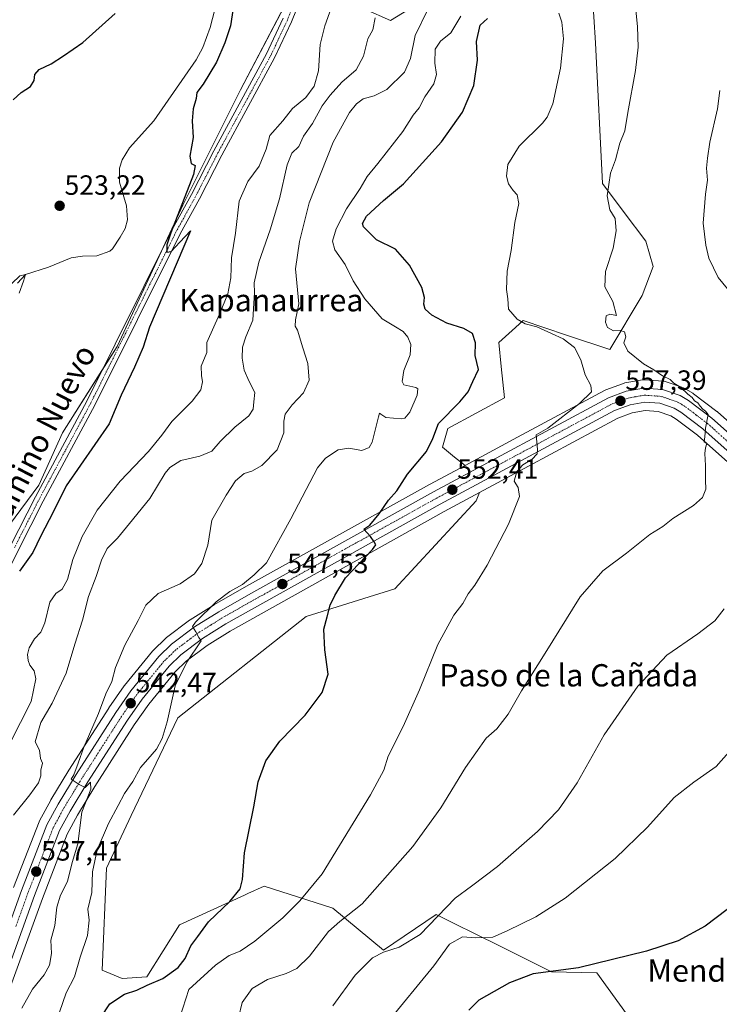
# Model space of a CAD drawing. Units: metres. Extents: x 586922 to 590363, y 4733606 to 4735963.
# Drawn here: x 588644 to 588895, y 4735055 to 4735409 of the extents above; entities that cross this region are included whole.
import ezdxf
from ezdxf.enums import TextEntityAlignment as Align

# ---------------------------------------------------------------- set-up
doc = ezdxf.new("R2010")
doc.units = ezdxf.units.M
doc.header["$MEASUREMENT"] = 0
doc.linetypes.add('TRAZO_Y_PUNTO', pattern=[1, 0.5, -0.25, 0, -0.25])
for name, color, linetype, lineweight in [('Carretera de calzada única', 19, 'Continuous', 13), ('Carretera de calzada única Cxs', 19, 'Continuous', 13), ('Carretera de calzada única eje', 19, 'TRAZO_Y_PUNTO', 0), ('Carátula', 7, 'Continuous', 5), ('Corriente natural lineal', 142, 'Continuous', 13), ('Cultivos herbáceos CxS', 92, 'Continuous', 0), ('Curva de nivel maestra', 36, 'Continuous', 30), ('Curva de nivel normal', 36, 'Continuous', 0), ('Núcleo urbano', 19, 'Continuous', 0), ('Núcleo urbano CxS', 19, 'Continuous', 0), ('Pastizal CxS', 92, 'Continuous', 0), ('Pista no pavimentada', 254, 'Continuous', 13), ('Pista no pavimentada Cxs', 254, 'Continuous', 0), ('Pista pavimentada eje', 135, 'TRAZO_Y_PUNTO', 0), ('Punto de cota en terreno', 7, 'Continuous', 0), ('Rótulo de punto de cota en terreno', 19, 'Continuous', 0), ('Texto cartográfico', 19, 'Continuous', 0)]:
    doc.layers.add(name, color=color, linetype=linetype, lineweight=lineweight)
doc.styles.add('Arial', font='txt', dxfattribs={"height": 0.2})

# ---------------------------------------------------------------- blocks, each defined once
blk = doc.blocks.new('*U151')
at = {"layer": 'Cultivos herbáceos CxS', "color": 92, "linetype": 'Continuous', "lineweight": 0}
for points in [[(588919.67, 4735245.37, 563.31), (588894.51, 4735267.8, 560.75), (588894.44, 4735267.86, 560.74), (588894.32, 4735267.95, 560.73), (588885.95, 4735274.28, 559.9), (588885.66, 4735274.48, 559.9), (588882.61, 4735276.26, 560.01), (588882.1, 4735276.5, 560.03), (588875.8, 4735278.66, 559.26), (588875.35, 4735278.77, 559.22), (588875.03, 4735278.81, 559.18), (588868.32, 4735279.25, 557.96), (588868.12, 4735279.26, 557.9), (588867.61, 4735279.22, 557.76), (588861.29, 4735278.14, 556.74), (588860.76, 4735278, 556.67), (588854.39, 4735275.62, 556), (588854.02, 4735275.45, 555.94), (588822.75, 4735258.65, 553.3), (588803.91, 4735248.52, 552.07), (588800.11, 4735251.51, 551), (588795.73, 4735255.08, 550.48), (588797.72, 4735261.84, 550.96), (588817.99, 4735272.8, 552.33), (588816.8, 4735284.08, 551.83), (588816, 4735292.66, 551.69), (588822.03, 4735298.1, 553.72), (588824.75, 4735300.55, 554.77), (588840.3, 4735295.37, 555.7), (588855.85, 4735290.19, 557.45), (588867.51, 4735309.62, 561.77), (588871.39, 4735319.98, 563.01), (588868.8, 4735329.05, 562.53), (588861.03, 4735339.42, 560.7), (588853.26, 4735349.78, 559.68), (588850.67, 4735400.31, 557.35), (588849.53, 4735419.09, 557.89)], [(588788.5, 4735415.28, 538.46), (588777.11, 4735408.32, 536.37), (588767.92, 4735412.46, 533.95)], [(588744.87, 4735424.78, 527.52), (588723.21, 4735383.43, 526.2), (588702.51, 4735342.04, 524.82), (588679, 4735291.26, 524.03), (588659.25, 4735260.22, 523.18), (588650.79, 4735241.42, 523.99), (588627.59, 4735210.2, 521.87)], [(588882.17, 4735023.34, 582.02), (588851.17, 4735066.25, 575.59), (588834.87, 4735066.56, 574.79), (588814.29, 4735076.85, 570.45), (588809.69, 4735079.14, 569.55), (588798.04, 4735084.97, 566.65), (588793.55, 4735087.21, 564.84), (588774.63, 4735074.35, 564.66), (588756.35, 4735089.44, 557.5), (588731.71, 4735097.39, 552.24), (588725.83, 4735094.69, 551.98), (588724.72, 4735094.19, 551.53), (588701.35, 4735083.48, 546.96), (588689.58, 4735064.82, 548.01), (588680.69, 4735064.18, 547.1), (588673.53, 4735067.2, 546.9), (588675.12, 4735103.9, 545.55), (588684.02, 4735122.81, 545.85), (588700.67, 4735157.89, 545.83), (588746.85, 4735194.31, 549.22), (588778.65, 4735204.24, 553.09), (588807.93, 4735235.82, 553.74), (588809.09, 4735238.79, 553.42), (588818.67, 4735243.94, 554.46), (588858.75, 4735265.48, 557.31), (588863.91, 4735267.4, 557.55), (588868.54, 4735268.2, 557.83), (588873.22, 4735267.88, 558.15), (588877.73, 4735266.33, 558.65), (588879.69, 4735265.19, 558.91), (588887.42, 4735259.36, 559.65), (588912.42, 4735237.07, 562.15)]]:
    blk.add_polyline3d(points, dxfattribs=at)
blk = doc.blocks.new('*U152')
at = {"layer": 'Pastizal CxS', "color": 92, "linetype": 'Continuous', "lineweight": 0}
for points in [[(588767.92, 4735412.46, 533.95), (588777.11, 4735408.32, 536.37), (588788.5, 4735415.28, 538.46)], [(588849.53, 4735419.09, 557.89), (588850.67, 4735400.31, 557.35), (588853.26, 4735349.78, 559.68), (588861.03, 4735339.42, 560.7), (588868.8, 4735329.05, 562.53), (588871.39, 4735319.98, 563.01), (588867.51, 4735309.62, 561.77), (588855.85, 4735290.19, 557.45), (588840.3, 4735295.37, 555.7), (588824.75, 4735300.55, 554.77), (588822.03, 4735298.1, 553.72), (588816, 4735292.66, 551.69), (588816.8, 4735284.08, 551.83), (588817.99, 4735272.8, 552.33), (588797.72, 4735261.84, 550.96), (588795.73, 4735255.08, 550.48), (588800.11, 4735251.51, 551), (588803.91, 4735248.52, 552.07), (588791.11, 4735241.64, 551.61), (588725.44, 4735205.12, 545.58), (588713.92, 4735198.53, 544.9), (588713.83, 4735198.48, 544.9), (588705.1, 4735193.04, 544.35), (588704.89, 4735192.89, 544.31), (588696.71, 4735186.73, 543.91), (588696.58, 4735186.63, 543.9), (588696.43, 4735186.49, 543.87), (588691.86, 4735182.08, 543), (588691.63, 4735181.83, 542.99), (588681.55, 4735169.49, 541.86), (588681.41, 4735169.3, 541.86), (588675.96, 4735161.45, 540.99), (588675.89, 4735161.36, 540.98), (588661.64, 4735139.1, 539.22), (588661.61, 4735139.04, 539.22), (588655.15, 4735128.41, 538.32), (588655.11, 4735128.35, 538.32), (588655.07, 4735128.28, 538.31), (588651.05, 4735120.87, 537.63), (588650.89, 4735120.52, 537.63), (588641.75, 4735096.89, 535.88)], [(588627.59, 4735210.2, 521.87), (588650.79, 4735241.42, 523.99), (588659.25, 4735260.22, 523.18), (588679, 4735291.26, 524.03), (588702.51, 4735342.04, 524.82), (588723.21, 4735383.43, 526.2), (588744.87, 4735424.78, 527.52)], [(588638.72, 4735056.06, 535.8), (588652.07, 4735093, 536.66), (588660.99, 4735116.08, 538.78), (588664.67, 4735122.85, 539.67), (588670.97, 4735133.23, 540.03), (588685.1, 4735155.29, 542.6), (588690.31, 4735162.79, 543.45), (588699.81, 4735174.43, 544.47), (588703.73, 4735178.22, 544.84), (588711.23, 4735183.86, 545.8), (588719.52, 4735189.02, 545.73), (588796.4, 4735231.97, 552.27), (588809.09, 4735238.79, 553.42), (588807.93, 4735235.82, 553.74), (588778.65, 4735204.24, 553.09), (588746.85, 4735194.31, 549.22), (588700.67, 4735157.89, 545.83), (588684.02, 4735122.81, 545.85), (588675.12, 4735103.9, 545.55), (588673.53, 4735067.2, 546.9), (588680.69, 4735064.18, 547.1), (588689.58, 4735064.82, 548.01), (588701.35, 4735083.48, 546.96), (588724.72, 4735094.19, 551.53), (588725.83, 4735094.69, 551.98), (588731.71, 4735097.39, 552.24), (588756.35, 4735089.44, 557.5), (588774.63, 4735074.35, 564.66), (588793.55, 4735087.21, 564.84), (588798.04, 4735084.97, 566.65), (588809.69, 4735079.14, 569.55), (588814.29, 4735076.85, 570.45), (588834.87, 4735066.56, 574.79), (588851.17, 4735066.25, 575.59), (588882.17, 4735023.34, 582.02)]]:
    blk.add_polyline3d(points, dxfattribs=at)
blk = doc.blocks.new('*U168')
at = {"layer": 'Curva de nivel normal', "color": 36, "linetype": 'Continuous', "lineweight": 0}
blk.add_polyline3d([(588658.24, 4735052.05, 545), (588660.58, 4735059.05, 545), (588663.64, 4735064.85, 545), (588665.64, 4735071.82, 545), (588668.27, 4735079.67, 545), (588668.89, 4735085.12, 545), (588668.36, 4735089.16, 545), (588669.86, 4735095.04, 545), (588670.05, 4735102.55, 545), (588671.76, 4735110.4, 545), (588675.78, 4735119.88, 545), (588679.28, 4735126.35, 545), (588681.56, 4735130.62, 545), (588684.61, 4735135.02, 545), (588687.27, 4735140.04, 545), (588689.99, 4735143.04, 545), (588693.01, 4735146.65, 545), (588695.14, 4735150.48, 545), (588696.92, 4735156.36, 545), (588699.78, 4735169.34, 545), (588704, 4735177.84, 545), (588709.08, 4735185.46, 545), (588708.26, 4735186.7, 545), (588707.22, 4735188.69, 545), (588706.04, 4735190.6, 545), (588707.08, 4735192.23, 545), (588714.46, 4735199.51, 545), (588719.42, 4735203.21, 545), (588723.91, 4735205.8, 545), (588728.16, 4735209.25, 545), (588732.55, 4735213.56, 545), (588741.29, 4735229.37, 545), (588750.92, 4735247.71, 545), (588753.8, 4735251.15, 545), (588758.35, 4735254.16, 545), (588762.19, 4735254.78, 545), (588766.87, 4735253.92, 545), (588769.46, 4735254.92, 545), (588770.51, 4735256.82, 545), (588772.85, 4735266.03, 545), (588773.21, 4735267.25, 545), (588773.6, 4735266.89, 545), (588775.47, 4735265.78, 545), (588780.96, 4735265.22, 545), (588782.25, 4735265.56, 545), (588784, 4735267.7, 545), (588786.64, 4735273.76, 545), (588786.89, 4735276.09, 545), (588786.15, 4735276.54, 545), (588781.93, 4735277.44, 545), (588781.32, 4735278.73, 545), (588781.84, 4735282.61, 545), (588784.19, 4735288.26, 545), (588784.44, 4735291.96, 545), (588783.3, 4735294.59, 545), (588781.61, 4735296.64, 545), (588778.87, 4735298.36, 545), (588774.13, 4735301.2, 545), (588767.89, 4735308.35, 545), (588763.75, 4735314.88, 545), (588760.8, 4735320.73, 545), (588757.13, 4735326.02, 545), (588756.28, 4735329.08, 545), (588757.64, 4735333.56, 545), (588761.27, 4735340.74, 545), (588766.17, 4735348.02, 545), (588768.7, 4735352.36, 545), (588772.6, 4735356.98, 545), (588781.52, 4735368.52, 545), (588785.28, 4735374.3, 545), (588787.37, 4735377.01, 545), (588789.44, 4735380.92, 545), (588792.62, 4735385.63, 545), (588793.57, 4735388.92, 545), (588793.02, 4735393.01, 545), (588793.15, 4735398.01, 545), (588795.1, 4735400.9, 545), (588798.8, 4735403.89, 545), (588802.32, 4735409.88, 545)], dxfattribs=at)
blk = doc.blocks.new('*U172')
at = {"layer": 'Curva de nivel normal', "color": 36, "linetype": 'Continuous', "lineweight": 0}
for points in [[(588895.33, 4735383.25, 565), (588894.54, 4735376.68, 565), (588891.8, 4735364.69, 565), (588890.92, 4735358.86, 565), (588890.56, 4735355.36, 565), (588891.01, 4735351.02, 565), (588890.2, 4735346.02, 565), (588889.42, 4735335.52, 565), (588890.33, 4735327.59, 565), (588891.39, 4735322.96, 565), (588894.84, 4735315.98, 565), (588898.11, 4735311.91, 565)], [(588896.91, 4735197.01, 565), (588893.64, 4735192.7, 565), (588887.43, 4735188.03, 565), (588876.38, 4735180.37, 565), (588865.91, 4735169.21, 565), (588853.85, 4735151.71, 565), (588844.12, 4735134.48, 565), (588837.41, 4735124.8, 565), (588829.86, 4735116.98, 565), (588815.58, 4735104.38, 565), (588806.21, 4735097.34, 565), (588800.28, 4735093.06, 565), (588787.73, 4735079.99, 565), (588780.27, 4735075.48, 565), (588774.58, 4735073.62, 565), (588770.69, 4735071.68, 565), (588764.46, 4735065.46, 565), (588756.36, 4735054.36, 565)]]:
    blk.add_polyline3d(points, dxfattribs=at)
blk = doc.blocks.new('*U176')
at = {"layer": 'Curva de nivel normal', "color": 36, "linetype": 'Continuous', "lineweight": 0}
blk.add_polyline3d([(588790.63, 4735412.56, 540), (588785.96, 4735402.93, 540), (588784.31, 4735394.76, 540), (588782.1, 4735389.82, 540), (588775.81, 4735383.58, 540), (588771.2, 4735381.31, 540), (588767.29, 4735380.19, 540), (588764.93, 4735378.43, 540), (588762.35, 4735375.27, 540), (588756.54, 4735364.68, 540), (588747.86, 4735342.91, 540), (588744.48, 4735328.91, 540), (588743.03, 4735319.2, 540), (588744.14, 4735306.52, 540), (588743.02, 4735300.82, 540), (588742.83, 4735298.53, 540), (588743.69, 4735297.14, 540), (588745.64, 4735290.76, 540), (588747.47, 4735285.1, 540), (588747.84, 4735279.1, 540), (588745.9, 4735274.59, 540), (588741.74, 4735270.29, 540), (588739.3, 4735266.93, 540), (588738.79, 4735264.37, 540), (588738.83, 4735260.26, 540), (588736.42, 4735254.09, 540), (588730.91, 4735248.52, 540), (588727.31, 4735246.49, 540), (588724.53, 4735245.68, 540), (588721.41, 4735243, 540), (588718.06, 4735237.8, 540), (588712.96, 4735228.82, 540), (588711.47, 4735219.83, 540), (588709.4, 4735213.33, 540), (588706.77, 4735209.62, 540), (588701.56, 4735205.98, 540), (588693.61, 4735202.5, 540), (588689.23, 4735198.31, 540), (588686.51, 4735192.85, 540), (588681.67, 4735183.93, 540), (588678.33, 4735175.95, 540), (588676.99, 4735170.9, 540), (588674.82, 4735166.46, 540), (588672.22, 4735159.37, 540), (588666.95, 4735147.33, 540), (588664.96, 4735141.56, 540), (588663.39, 4735137.37, 540), (588662.4, 4735135.85, 540), (588665.24, 4735133.95, 540), (588667.41, 4735132.77, 540), (588669.4, 4735134.72, 540), (588669.43, 4735132.21, 540), (588666.28, 4735123.9, 540), (588664.87, 4735112.58, 540), (588662.76, 4735105.86, 540), (588661.08, 4735099.09, 540), (588658.63, 4735094.09, 540), (588657.29, 4735089.89, 540), (588656.53, 4735083.28, 540), (588655.15, 4735078.02, 540), (588655.32, 4735073.21, 540), (588654.62, 4735068.99, 540), (588652.7, 4735065.53, 540), (588648.57, 4735060.39, 540), (588644.73, 4735053.58, 540)], dxfattribs=at)
blk = doc.blocks.new('*U177')
at = {"layer": 'Curva de nivel normal', "color": 36, "linetype": 'Continuous', "lineweight": 0}
blk.add_polyline3d([(588904.07, 4735151.71, 570), (588894.05, 4735140.38, 570), (588886.02, 4735134.71, 570), (588878.93, 4735129.26, 570), (588869.45, 4735118.58, 570), (588857.83, 4735107.26, 570), (588839.86, 4735093.04, 570), (588829.31, 4735086.38, 570), (588819.04, 4735081.38, 570), (588813.83, 4735079.04, 570), (588807.79, 4735078.85, 570), (588802.96, 4735079.14, 570), (588798.34, 4735076.58, 570), (588792.65, 4735068.72, 570), (588775.8, 4735048.13, 570)], dxfattribs=at)
blk = doc.blocks.new('*U179')
at = {"layer": 'Curva de nivel normal', "color": 36, "linetype": 'Continuous', "lineweight": 0}
blk.add_polyline3d([(588864.81, 4735415.53, 560), (588865.85, 4735406.23, 560), (588866.01, 4735398.82, 560), (588865.08, 4735390.35, 560), (588862.39, 4735375.35, 560), (588861.3, 4735368.7, 560), (588859.52, 4735364.24, 560), (588857.97, 4735358.3, 560), (588856.15, 4735353.5, 560), (588854.97, 4735345.36, 560), (588855.89, 4735340.29, 560), (588857.77, 4735337.24, 560), (588858.12, 4735332.77, 560), (588857.12, 4735326.58, 560), (588854.35, 4735318.16, 560), (588854.06, 4735312.63, 560), (588856.94, 4735307.43, 560), (588858.26, 4735302.35, 560), (588855.93, 4735302.87, 560), (588854.57, 4735302.26, 560), (588854.33, 4735299.94, 560), (588855.02, 4735298.11, 560), (588857.21, 4735296.82, 560), (588859.55, 4735296.98, 560), (588861.13, 4735296.46, 560), (588861.65, 4735294.7, 560), (588860.87, 4735292.59, 560), (588862.36, 4735289.55, 560), (588868.01, 4735285.04, 560), (588871.72, 4735282.85, 560), (588874.85, 4735280.66, 560), (588877.54, 4735279.35, 560), (588878.85, 4735278.04, 560), (588881.25, 4735276.61, 560), (588883.91, 4735274.1, 560), (588885.48, 4735272.95, 560), (588886.3, 4735271.77, 560), (588887.48, 4735270.95, 560), (588888.28, 4735269.76, 560), (588889.32, 4735268.79, 560), (588890.26, 4735268.01, 560), (588891.14, 4735266.81, 560), (588890.24, 4735261.86, 560), (588890.01, 4735258.82, 560), (588889.74, 4735257.05, 560), (588890.75, 4735256.43, 560), (588890.2, 4735254.83, 560), (588889.99, 4735252.81, 560), (588890.27, 4735248.48, 560), (588890.21, 4735243.28, 560), (588890.35, 4735240.03, 560), (588889.14, 4735236.97, 560), (588885.89, 4735234.14, 560), (588878.55, 4735229.43, 560), (588874.86, 4735226.59, 560), (588870.23, 4735223.67, 560), (588861.9, 4735217.03, 560), (588853.4, 4735210.7, 560), (588845.17, 4735201.37, 560), (588832.64, 4735181.08, 560), (588824.14, 4735167.55, 560), (588819.42, 4735159.22, 560), (588815.26, 4735153.91, 560), (588811.52, 4735150.54, 560), (588804.1, 4735139.99, 560), (588795.2, 4735125.47, 560), (588785.1, 4735111.58, 560), (588766.98, 4735091.04, 560), (588758.86, 4735084.71, 560), (588754.78, 4735081.05, 560), (588748.06, 4735072.18, 560), (588743.49, 4735067.77, 560), (588739.68, 4735065.95, 560), (588732.93, 4735063.79, 560), (588727.44, 4735060.6, 560), (588723.82, 4735055.58, 560), (588722.55, 4735050.09, 560)], dxfattribs=at)
blk = doc.blocks.new('*U201')
at = {"layer": 'Curva de nivel normal', "color": 36, "linetype": 'Continuous', "lineweight": 0}
blk.add_polyline3d([(588697.14, 4735036.8, 555), (588704.72, 4735060.2, 555), (588714.24, 4735069.01, 555), (588719.22, 4735072.43, 555), (588723.12, 4735074.08, 555), (588728.33, 4735077.59, 555), (588738.39, 4735085.96, 555), (588744.53, 4735092.14, 555), (588752.58, 4735101.76, 555), (588769.96, 4735130.14, 555), (588774.72, 4735139.06, 555), (588776.25, 4735144.12, 555), (588781.63, 4735154.73, 555), (588787.55, 4735167.86, 555), (588794.09, 4735184.21, 555), (588799.91, 4735194.71, 555), (588803.05, 4735198.91, 555), (588804.98, 4735202.4, 555), (588807.43, 4735205.52, 555), (588811.82, 4735212.74, 555), (588819.52, 4735227.37, 555), (588823.44, 4735237.37, 555), (588823.01, 4735240.65, 555), (588821.57, 4735242.83, 555), (588822.53, 4735246.32, 555), (588824.64, 4735248.7, 555), (588827.84, 4735250.7, 555), (588829.78, 4735252.7, 555), (588829.94, 4735254.3, 555), (588829.47, 4735259.57, 555), (588833.56, 4735261.9, 555), (588844.97, 4735270.82, 555), (588849.25, 4735274.99, 555), (588849.05, 4735277.26, 555), (588847.01, 4735281.06, 555), (588845.45, 4735286.42, 555), (588843.16, 4735290.89, 555), (588839.12, 4735294.05, 555), (588834.87, 4735295.88, 555), (588829.64, 4735298.32, 555), (588825.52, 4735299.4, 555), (588822.54, 4735301.11, 555), (588819.5, 4735304.69, 555), (588819.19, 4735308.36, 555), (588818.8, 4735311.69, 555), (588818.97, 4735318.36, 555), (588820.46, 4735325.69, 555), (588821.81, 4735335.78, 555), (588823.23, 4735342.63, 555), (588822.61, 4735345.79, 555), (588821.14, 4735347.32, 555), (588819.47, 4735349.68, 555), (588818.76, 4735352.4, 555), (588819.26, 4735356.6, 555), (588823.29, 4735363.24, 555), (588831.67, 4735371.52, 555), (588833.42, 4735373.64, 555), (588835.4, 4735378.48, 555), (588838.1, 4735391.18, 555), (588839.18, 4735401.8, 555), (588838.65, 4735407.73, 555), (588837.56, 4735411.02, 555)], dxfattribs=at)
blk = doc.blocks.new('*U206')
at = {"layer": 'Curva de nivel maestra', "color": 36, "linetype": 'Continuous', "lineweight": 30}
blk.add_polyline3d([(588673.08, 4735050.25, 550), (588676.32, 4735055.05, 550), (588681.6, 4735058.57, 550), (588686.03, 4735059.98, 550), (588689.76, 4735061.79, 550), (588695.32, 4735064.16, 550), (588700.9, 4735068.2, 550), (588703.32, 4735071.36, 550), (588705.35, 4735075.96, 550), (588707.9, 4735079.24, 550), (588711.74, 4735084.55, 550), (588719.39, 4735091.92, 550), (588723.1, 4735096.38, 550), (588723.9, 4735099.81, 550), (588724.71, 4735109.39, 550), (588728.06, 4735125.86, 550), (588729.6, 4735134.91, 550), (588732.34, 4735142.36, 550), (588737.39, 4735149.44, 550), (588746.4, 4735158.76, 550), (588752.6, 4735166.92, 550), (588754.67, 4735173.49, 550), (588753.48, 4735182.32, 550), (588753.22, 4735189.71, 550), (588754.31, 4735194.11, 550), (588755.43, 4735198.34, 550), (588757.16, 4735201.81, 550), (588760.98, 4735208.14, 550), (588770.63, 4735218.37, 550), (588771.87, 4735220.02, 550), (588771.29, 4735221.03, 550), (588769.94, 4735222.98, 550), (588767.48, 4735225.59, 550), (588769.65, 4735227.05, 550), (588773.06, 4735231.11, 550), (588776.43, 4735236.05, 550), (588779.41, 4735239.37, 550), (588783.25, 4735245.37, 550), (588790, 4735253.57, 550), (588792.28, 4735258.17, 550), (588794.4, 4735263.57, 550), (588802.04, 4735271.36, 550), (588805.02, 4735275.02, 550), (588806.69, 4735278.69, 550), (588808.7, 4735282.95, 550), (588807.48, 4735288.06, 550), (588807.6, 4735292.55, 550), (588806.6, 4735295.93, 550), (588803.46, 4735297.71, 550), (588797.39, 4735299.66, 550), (588791.92, 4735302.46, 550), (588789.58, 4735304.62, 550), (588789.04, 4735306.48, 550), (588789.34, 4735308.88, 550), (588788.35, 4735312.47, 550), (588783.92, 4735320.42, 550), (588778.88, 4735326.16, 550), (588772.06, 4735329.6, 550), (588767.46, 4735334.19, 550), (588767.07, 4735335.45, 550), (588768.44, 4735338.09, 550), (588774.6, 4735343.68, 550), (588781.74, 4735349.66, 550), (588795.45, 4735364.77, 550), (588803, 4735375.42, 550), (588807.06, 4735385.01, 550), (588808.37, 4735394.07, 550), (588807.97, 4735400.82, 550), (588809.27, 4735406.68, 550), (588811.9, 4735409.11, 550)], dxfattribs=at)
blk = doc.blocks.new('*U207')
at = {"layer": 'Curva de nivel maestra', "color": 36, "linetype": 'Continuous', "lineweight": 30}
blk.add_polyline3d([(588898.01, 4735088.96, 575), (588890.14, 4735082.95, 575), (588880.37, 4735077.71, 575), (588869.04, 4735074.03, 575), (588844.57, 4735068.06, 575), (588828.38, 4735065.83, 575), (588819.82, 4735062.66, 575), (588808.8, 4735056.38, 575), (588805.25, 4735052.88, 575)], dxfattribs=at)
blk = doc.blocks.new('5PATER')
at = {"layer": 'Carátula', "linetype": 'Continuous', "lineweight": 5}
h = blk.add_hatch(color=250, dxfattribs=at)
edge = h.paths.add_edge_path()
edge.add_ellipse((0, 0.01), major_axis=(-1.33, -1.34), ratio=0.999422, start_angle=0, end_angle=360)

msp = doc.modelspace()

# ---------------------------------------------------------------- linework, layer by layer
at = {"layer": 'Carretera de calzada única', "color": 19, "linetype": 'Continuous', "lineweight": 13}
for points in [[(588635.73, 4735071.38, 534.62), (588644.55, 4735095.81, 536.42), (588653.69, 4735119.44, 538.31), (588657.71, 4735126.85, 538.89), (588664.17, 4735137.48, 539.82), (588678.42, 4735159.74, 541.72), (588683.87, 4735167.59, 542.46), (588693.94, 4735179.92, 543.62), (588698.51, 4735184.33, 544.24), (588706.69, 4735190.49, 544.86), (588715.42, 4735195.93, 545.47), (588726.91, 4735202.51, 546.33), (588792.55, 4735239.01, 551.86), (588855.44, 4735272.81, 556.7), (588861.8, 4735275.18, 557.34), (588868.12, 4735276.26, 557.93), (588874.83, 4735275.82, 558.88), (588881.1, 4735273.67, 559.24), (588884.14, 4735271.89, 559.51), (588892.51, 4735265.56, 560.27), (588917.71, 4735243.1, 562.5), (588925.83, 4735236.26, 563.24), (588930.77, 4735233.08, 563.53)], [(588914.42, 4735239.31, 562.22), (588889.32, 4735261.68, 559.81), (588881.35, 4735267.69, 559.13), (588878.98, 4735269.07, 558.81), (588873.82, 4735270.84, 558.37), (588868.39, 4735271.22, 557.97), (588863.12, 4735270.31, 557.54), (588857.51, 4735268.22, 557.1), (588794.96, 4735234.6, 551.82), (588718, 4735191.6, 545.67), (588709.53, 4735186.34, 545.18), (588701.78, 4735180.5, 544.26), (588697.6, 4735176.46, 543.92), (588687.91, 4735164.6, 542.88), (588682.6, 4735156.96, 542.08), (588668.42, 4735134.82, 540.02), (588662.07, 4735124.34, 539.21), (588658.26, 4735117.34, 538.64), (588649.26, 4735094.05, 536.55), (588635.89, 4735057.05, 534.31)]]:
    msp.add_polyline3d(points, dxfattribs=at)
at = {"layer": 'Carretera de calzada única Cxs', "color": 19, "linetype": 'Continuous', "lineweight": 13}
for points in [[(588635.73, 4735071.38, 534.62), (588644.55, 4735095.81, 536.42), (588653.69, 4735119.44, 538.31), (588657.71, 4735126.85, 538.89), (588664.17, 4735137.48, 539.82), (588678.42, 4735159.74, 541.72), (588683.87, 4735167.59, 542.46), (588693.94, 4735179.92, 543.62), (588698.51, 4735184.33, 544.24), (588706.69, 4735190.49, 544.86), (588715.42, 4735195.93, 545.47), (588726.91, 4735202.51, 546.33), (588792.55, 4735239.01, 551.86), (588855.44, 4735272.81, 556.7), (588861.8, 4735275.18, 557.34), (588868.12, 4735276.26, 557.93), (588874.83, 4735275.82, 558.88), (588881.1, 4735273.67, 559.24), (588884.14, 4735271.89, 559.51), (588892.51, 4735265.56, 560.27), (588917.71, 4735243.1, 562.5)], [(588914.42, 4735239.31, 562.22), (588889.32, 4735261.68, 559.81), (588881.35, 4735267.69, 559.13), (588878.98, 4735269.07, 558.81), (588873.82, 4735270.84, 558.37), (588868.39, 4735271.22, 557.97), (588863.12, 4735270.31, 557.54), (588857.51, 4735268.22, 557.1), (588794.96, 4735234.6, 551.82), (588718, 4735191.6, 545.67), (588709.53, 4735186.34, 545.18), (588701.78, 4735180.5, 544.26), (588697.6, 4735176.46, 543.92), (588687.91, 4735164.6, 542.88), (588682.6, 4735156.96, 542.08), (588668.42, 4735134.82, 540.02), (588662.07, 4735124.34, 539.21), (588658.26, 4735117.34, 538.64), (588649.26, 4735094.05, 536.55), (588635.89, 4735057.05, 534.31)]]:
    msp.add_polyline3d(points, dxfattribs=at)
at = {"layer": 'Carretera de calzada única eje', "color": 19, "linetype": 'TRAZO_Y_PUNTO', "lineweight": 0}
msp.add_polyline3d([(588903.51, 4735252.39, 561.13), (588890.91, 4735263.61, 559.97), (588886.92, 4735266.63, 559.65), (588882.75, 4735269.79, 559.31), (588881.57, 4735270.48, 559.2), (588880.03, 4735271.36, 559.05), (588877.46, 4735272.26, 558.85), (588874.32, 4735273.33, 558.63), (588870.98, 4735273.56, 558.31), (588868.26, 4735273.74, 558.09), (588865.08, 4735273.19, 557.85), (588862.46, 4735272.74, 557.63), (588859.28, 4735271.56, 557.28), (588856.48, 4735270.51, 557.01), (588825.03, 4735253.61, 554.56), (588793.75, 4735236.81, 551.89), (588760.92, 4735218.56, 549.25), (588722.46, 4735197.06, 546.13), (588716.71, 4735193.76, 545.72), (588712.48, 4735191.13, 545.26), (588708.1, 4735188.41, 544.98), (588704.23, 4735185.49, 544.61), (588700.14, 4735182.41, 544.29), (588697.87, 4735180.21, 544.05), (588695.76, 4735178.18, 543.83), (588685.89, 4735166.09, 542.66), (588683.17, 4735162.17, 542.32), (588680.51, 4735158.34, 541.98), (588666.3, 4735136.15, 540.06), (588659.89, 4735125.59, 539.11), (588657.98, 4735122.09, 538.94), (588655.98, 4735118.39, 538.62), (588646.91, 4735094.93, 536.74), (588642.5, 4735082.71, 535.64)], dxfattribs=at)
at = {"layer": 'Corriente natural lineal', "color": 142, "linetype": 'Continuous', "lineweight": 13}
msp.add_polyline3d([(588714.91, 4735415.52, 523.44), (588712.37, 4735405.86, 522.92), (588709.66, 4735398.71, 522.82), (588707.35, 4735394.27, 522.52), (588692.11, 4735372.34, 523.63), (588683.37, 4735362.59, 522.29), (588680.73, 4735358.28, 521.93), (588679.74, 4735355.36, 522.41), (588679.8, 4735350.34, 521.84), (588682.34, 4735341.82, 520.73), (588682.61, 4735336.77, 521.26), (588681.81, 4735333.59, 521.35), (588679.99, 4735330.49, 521.87), (588677.22, 4735326.37, 521.81), (588676.34, 4735325.52, 521.83), (588671.69, 4735323.78, 521.29), (588666.52, 4735323.74, 521.3), (588662.39, 4735323.12, 520.22), (588654.3, 4735319.71, 521.46), (588645.97, 4735317.09, 519.96), (588643.11, 4735314.02, 520.29)], dxfattribs=at)
at = {"layer": 'Cultivos herbáceos CxS', "color": 92, "linetype": 'Continuous', "lineweight": 0}
for points in [[(588742.91, 4735421.03, 527.2), (588723.21, 4735383.43, 526.2), (588702.51, 4735342.04, 524.82), (588694.87, 4735325.54, 524.72), (588679, 4735291.26, 524.03), (588673.48, 4735282.59, 523.77), (588659.25, 4735260.23, 523.18), (588650.79, 4735241.42, 523.99), (588627.59, 4735210.2, 521.87), (588618.37, 4735174.75, 523.48), (588597.39, 4735150.62, 520.54), (588591.83, 4735122.02, 521.12), (588595.42, 4735122.18, 522.07)], [(588803.91, 4735248.52, 552.07), (588800.1, 4735251.51, 551), (588795.73, 4735255.08, 550.48), (588797.72, 4735261.84, 550.96), (588817.99, 4735272.8, 552.33), (588816.8, 4735284.08, 551.83), (588816, 4735292.66, 551.69), (588822.03, 4735298.1, 553.72), (588824.75, 4735300.55, 554.77), (588840.3, 4735295.37, 555.7), (588855.84, 4735290.19, 557.45), (588867.51, 4735309.62, 561.77), (588871.39, 4735319.98, 563.01), (588868.8, 4735329.05, 562.53), (588861.03, 4735339.42, 560.7), (588853.25, 4735349.78, 559.68), (588850.67, 4735400.31, 557.35), (588849.53, 4735419.09, 557.89)], [(588788.5, 4735415.28, 538.46), (588777.11, 4735408.32, 536.37), (588767.92, 4735412.46, 533.95)], [(588930.92, 4735236.54, 563.95), (588927.62, 4735238.68, 563.65), (588919.67, 4735245.37, 563.31), (588894.51, 4735267.8, 560.75), (588894.44, 4735267.86, 560.74), (588894.32, 4735267.95, 560.73), (588885.95, 4735274.28, 559.9), (588885.66, 4735274.48, 559.9), (588882.61, 4735276.26, 560), (588882.1, 4735276.5, 560.03), (588875.8, 4735278.66, 559.26), (588875.35, 4735278.78, 559.22), (588875.03, 4735278.81, 559.18), (588868.32, 4735279.25, 557.96), (588868.12, 4735279.26, 557.9), (588867.61, 4735279.22, 557.76), (588861.29, 4735278.14, 556.74), (588860.76, 4735278, 556.67), (588854.39, 4735275.62, 556), (588854.02, 4735275.45, 555.94), (588822.75, 4735258.65, 553.3), (588803.91, 4735248.52, 552.07)], [(588809.09, 4735238.79, 553.42), (588818.67, 4735243.94, 554.46), (588858.75, 4735265.48, 557.31), (588863.91, 4735267.4, 557.55), (588868.54, 4735268.2, 557.83), (588873.22, 4735267.88, 558.15), (588877.73, 4735266.33, 558.65), (588879.69, 4735265.19, 558.91), (588887.42, 4735259.36, 559.65), (588912.42, 4735237.07, 562.15)], [(588882.17, 4735023.34, 582.02), (588851.17, 4735066.25, 575.59), (588834.87, 4735066.56, 574.79), (588814.29, 4735076.85, 570.45), (588809.69, 4735079.14, 569.55), (588798.04, 4735084.97, 566.65), (588793.55, 4735087.21, 564.84), (588774.63, 4735074.35, 564.66), (588756.35, 4735089.45, 557.5), (588731.71, 4735097.39, 552.24), (588725.83, 4735094.69, 551.98), (588724.72, 4735094.19, 551.53), (588701.35, 4735083.48, 546.96), (588689.58, 4735064.82, 548.01), (588680.69, 4735064.18, 547.1), (588673.53, 4735067.2, 546.9), (588675.12, 4735103.9, 545.55), (588684.02, 4735122.81, 545.85), (588700.67, 4735157.89, 545.83), (588746.85, 4735194.31, 549.22), (588778.64, 4735204.24, 553.09), (588807.93, 4735235.82, 553.74), (588809.09, 4735238.79, 553.42)]]:
    msp.add_polyline3d(points, dxfattribs=at)
at = {"layer": 'Curva de nivel maestra', "color": 36, "linetype": 'Continuous', "lineweight": 30}
for points in [[(588720.97, 4735415.22, 525), (588719.67, 4735406.39, 525), (588717.56, 4735400.32, 525), (588714.63, 4735393.37, 525), (588709.88, 4735385.48, 525), (588707.52, 4735382.47, 525), (588707.27, 4735380.32, 525), (588706.25, 4735376.68, 525), (588705.91, 4735372.35, 525), (588706.22, 4735366.35, 525), (588705.04, 4735359.6, 525), (588705.47, 4735357.01, 525), (588706.92, 4735356.25, 525), (588706.3, 4735353.09, 525), (588698.18, 4735332.04, 525), (588696.81, 4735327.81, 525), (588696.79, 4735325.11, 525), (588698.35, 4735325.36, 525), (588701.47, 4735328.68, 525), (588705.31, 4735332.76, 525), (588690.52, 4735298.14, 525), (588688.23, 4735291.02, 525), (588685.21, 4735283.78, 525), (588680.43, 4735273.71, 525), (588676.02, 4735263.45, 525), (588660.62, 4735241.15, 525), (588655.93, 4735231.77, 525), (588651.54, 4735223.28, 525), (588648.6, 4735217.3, 525), (588643.84, 4735210.52, 525)], [(588641.55, 4735379.83, 525), (588644.46, 4735382.55, 525), (588647.87, 4735384.68, 525), (588649.11, 4735386.76, 525), (588649.42, 4735388.99, 525), (588650.97, 4735390.76, 525), (588655.27, 4735392.84, 525), (588659.62, 4735395.63, 525), (588666.57, 4735400.43, 525), (588678.24, 4735410.84, 525)]]:
    msp.add_polyline3d(points, dxfattribs=at)
at = {"layer": 'Curva de nivel normal', "color": 36, "linetype": 'Continuous', "lineweight": 0}
for points in [[(588640.43, 4735148.62, 530), (588648, 4735163.7, 530), (588649.79, 4735171.8, 530), (588649.09, 4735174.77, 530), (588647.63, 4735176.75, 530), (588646.94, 4735178.5, 530), (588646.74, 4735180.64, 530), (588647.38, 4735183.01, 530), (588649.31, 4735186.28, 530), (588651.49, 4735188.68, 530), (588652.92, 4735192.03, 530), (588654.81, 4735199.37, 530), (588656.88, 4735202.55, 530), (588659.16, 4735204.09, 530), (588661.13, 4735207.55, 530), (588663.02, 4735214.7, 530), (588666.35, 4735222.99, 530), (588671.71, 4735232.5, 530), (588679.98, 4735242.89, 530), (588690.19, 4735253.48, 530), (588694.98, 4735259.35, 530), (588698.58, 4735264.3, 530), (588705.93, 4735271.65, 530), (588709, 4735275.71, 530), (588709.64, 4735278.53, 530), (588709.22, 4735280.77, 530), (588709.05, 4735284.13, 530), (588711.13, 4735289.09, 530), (588711.18, 4735292.69, 530), (588715.73, 4735302.86, 530), (588718.67, 4735310.18, 530), (588719.78, 4735315.91, 530), (588719.95, 4735323.07, 530), (588721.4, 4735332.02, 530), (588722.72, 4735343.43, 530), (588725.9, 4735350.52, 530), (588729.92, 4735356, 530), (588732.47, 4735362.18, 530), (588733.82, 4735367.02, 530), (588738.38, 4735372.35, 530), (588741.89, 4735376.71, 530), (588746.7, 4735380.69, 530), (588749.67, 4735384.74, 530), (588751.3, 4735390.27, 530), (588751.85, 4735399.7, 530), (588753.48, 4735406.49, 530), (588755.84, 4735412.8, 530)], [(588641.75, 4735122.91, 535), (588647.58, 4735130.18, 535), (588650.7, 4735134.44, 535), (588651.47, 4735136.96, 535), (588651.53, 4735138.99, 535), (588652.07, 4735141.57, 535), (588651.38, 4735143.26, 535), (588651.08, 4735146.25, 535), (588649.53, 4735149.21, 535), (588651.56, 4735156.12, 535), (588655.61, 4735163.09, 535), (588660.65, 4735173.9, 535), (588663.79, 4735184.28, 535), (588666.51, 4735192.9, 535), (588668.68, 4735201.49, 535), (588671.38, 4735208.59, 535), (588673.26, 4735214.47, 535), (588675.39, 4735218.64, 535), (588679.06, 4735222.35, 535), (588683.39, 4735227.61, 535), (588690.68, 4735236.7, 535), (588696.17, 4735245.72, 535), (588697.88, 4735247.77, 535), (588701.8, 4735250.31, 535), (588708.6, 4735251.88, 535), (588712.91, 4735253.62, 535), (588715.91, 4735257.14, 535), (588721.19, 4735262.28, 535), (588726.18, 4735266.34, 535), (588727.84, 4735268.78, 535), (588728.01, 4735271.34, 535), (588728.36, 4735274.77, 535), (588726.34, 4735278.69, 535), (588724.52, 4735282.76, 535), (588723.8, 4735287.07, 535), (588723.94, 4735291.06, 535), (588725.14, 4735294.75, 535), (588727.61, 4735300.71, 535), (588728.08, 4735306.82, 535), (588728.28, 4735310.58, 535), (588728.18, 4735314.1, 535), (588729.76, 4735321.54, 535), (588733.87, 4735333.1, 535), (588737.26, 4735344.32, 535), (588740, 4735356.47, 535), (588741.62, 4735360.69, 535), (588744.22, 4735363.04, 535), (588745.85, 4735366.75, 535), (588749.06, 4735371.36, 535), (588752.58, 4735377.73, 535), (588755.49, 4735381.48, 535), (588759.59, 4735386.18, 535), (588764.72, 4735390.69, 535), (588767.41, 4735395.59, 535), (588768.95, 4735401.74, 535), (588770.8, 4735405.01, 535), (588771.58, 4735409.35, 535)], [(588641.16, 4735313.93, 520), (588643.94, 4735316.59, 520), (588645.97, 4735317.09, 520), (588645.36, 4735314.71, 520), (588643.73, 4735310.37, 520)]]:
    msp.add_polyline3d(points, dxfattribs=at)
at = {"layer": 'Núcleo urbano', "color": 19, "linetype": 'Continuous', "lineweight": 0}
for points in [[(588930.92, 4735236.54, 563.95), (588927.62, 4735238.68, 563.65), (588919.67, 4735245.37, 563.31), (588894.51, 4735267.8, 560.75), (588894.44, 4735267.86, 560.74), (588894.32, 4735267.95, 560.73), (588885.95, 4735274.28, 559.9), (588885.66, 4735274.48, 559.9), (588882.61, 4735276.26, 560), (588882.1, 4735276.5, 560.03), (588875.8, 4735278.66, 559.26), (588875.35, 4735278.78, 559.22), (588875.03, 4735278.81, 559.18), (588868.32, 4735279.25, 557.96), (588868.12, 4735279.26, 557.9), (588867.61, 4735279.22, 557.76), (588861.29, 4735278.14, 556.74), (588860.76, 4735278, 556.67), (588854.39, 4735275.62, 556), (588854.02, 4735275.45, 555.94), (588822.75, 4735258.65, 553.3), (588803.91, 4735248.52, 552.07)], [(588809.09, 4735238.79, 553.42), (588818.67, 4735243.94, 554.46), (588858.75, 4735265.48, 557.31), (588863.91, 4735267.4, 557.55), (588868.54, 4735268.2, 557.83), (588873.22, 4735267.88, 558.15), (588877.73, 4735266.33, 558.65), (588879.69, 4735265.19, 558.91), (588887.42, 4735259.36, 559.65), (588912.42, 4735237.07, 562.15)], [(588803.91, 4735248.52, 552.07), (588791.11, 4735241.64, 551.61), (588725.44, 4735205.12, 545.58), (588713.92, 4735198.53, 544.9), (588713.83, 4735198.48, 544.9), (588705.1, 4735193.04, 544.35), (588704.88, 4735192.89, 544.31), (588696.7, 4735186.73, 543.91), (588696.58, 4735186.63, 543.9), (588696.43, 4735186.49, 543.87), (588691.86, 4735182.08, 543), (588691.63, 4735181.83, 542.99), (588681.55, 4735169.49, 541.86), (588681.41, 4735169.3, 541.86), (588675.96, 4735161.45, 540.99), (588675.89, 4735161.36, 540.98), (588661.64, 4735139.1, 539.22), (588661.61, 4735139.04, 539.22), (588655.15, 4735128.41, 538.32), (588655.11, 4735128.35, 538.32), (588655.07, 4735128.28, 538.31), (588651.05, 4735120.87, 537.63), (588650.89, 4735120.52, 537.63), (588641.75, 4735096.89, 535.88)], [(588638.72, 4735056.06, 535.8), (588652.07, 4735093, 536.66), (588660.99, 4735116.08, 538.78), (588664.67, 4735122.85, 539.67), (588670.97, 4735133.23, 540.03), (588685.1, 4735155.3, 542.6), (588690.31, 4735162.79, 543.45), (588699.81, 4735174.43, 544.47), (588703.73, 4735178.22, 544.84), (588711.23, 4735183.86, 545.8), (588719.52, 4735189.02, 545.73), (588796.4, 4735231.97, 552.27), (588809.09, 4735238.79, 553.42)]]:
    msp.add_polyline3d(points, dxfattribs=at)
at = {"layer": 'Núcleo urbano CxS', "color": 19, "linetype": 'Continuous', "lineweight": 0}
for points in [[(588641.75, 4735096.89, 535.88), (588650.89, 4735120.52, 537.63), (588651.05, 4735120.87, 537.63), (588655.07, 4735128.28, 538.31), (588655.11, 4735128.35, 538.32), (588655.15, 4735128.41, 538.32), (588661.61, 4735139.04, 539.22), (588661.64, 4735139.1, 539.22), (588675.89, 4735161.36, 540.98), (588675.96, 4735161.45, 540.99), (588681.41, 4735169.3, 541.86), (588681.55, 4735169.49, 541.86), (588691.63, 4735181.83, 542.99), (588691.86, 4735182.08, 543), (588696.43, 4735186.49, 543.87), (588696.58, 4735186.63, 543.9), (588696.71, 4735186.73, 543.91), (588704.89, 4735192.89, 544.31), (588705.1, 4735193.04, 544.35), (588713.83, 4735198.48, 544.9), (588713.92, 4735198.53, 544.9), (588725.44, 4735205.12, 545.58), (588791.11, 4735241.64, 551.61), (588803.91, 4735248.52, 552.07), (588822.75, 4735258.65, 553.3), (588854.02, 4735275.45, 555.94), (588854.39, 4735275.62, 556), (588860.76, 4735278, 556.67), (588861.29, 4735278.14, 556.74), (588867.61, 4735279.22, 557.76), (588868.12, 4735279.26, 557.9), (588868.32, 4735279.25, 557.96), (588875.03, 4735278.81, 559.18), (588875.35, 4735278.77, 559.22), (588875.8, 4735278.66, 559.26), (588882.1, 4735276.5, 560.03), (588882.61, 4735276.26, 560.01), (588885.66, 4735274.48, 559.9), (588885.95, 4735274.28, 559.9), (588894.32, 4735267.95, 560.73), (588894.44, 4735267.86, 560.74), (588894.51, 4735267.8, 560.75), (588919.67, 4735245.37, 563.31)], [(588912.42, 4735237.07, 562.15), (588887.42, 4735259.36, 559.65), (588879.69, 4735265.19, 558.91), (588877.73, 4735266.33, 558.65), (588873.22, 4735267.88, 558.15), (588868.54, 4735268.2, 557.83), (588863.91, 4735267.4, 557.55), (588858.75, 4735265.48, 557.31), (588818.67, 4735243.94, 554.46), (588809.09, 4735238.79, 553.42), (588796.4, 4735231.97, 552.27), (588719.52, 4735189.02, 545.73), (588711.23, 4735183.86, 545.8), (588703.73, 4735178.22, 544.84), (588699.81, 4735174.43, 544.47), (588690.31, 4735162.79, 543.45), (588685.1, 4735155.29, 542.6), (588670.97, 4735133.23, 540.03), (588664.67, 4735122.85, 539.67), (588660.99, 4735116.08, 538.78), (588652.07, 4735093, 536.66), (588638.72, 4735056.06, 535.8)]]:
    msp.add_polyline3d(points, dxfattribs=at)
at = {"layer": 'Pastizal CxS', "color": 92, "linetype": 'Continuous', "lineweight": 0}
for points in [[(588742.91, 4735421.03, 527.2), (588723.21, 4735383.43, 526.2), (588702.51, 4735342.04, 524.82), (588694.87, 4735325.54, 524.72), (588679, 4735291.26, 524.03), (588673.48, 4735282.59, 523.77), (588659.25, 4735260.23, 523.18), (588650.79, 4735241.42, 523.99), (588627.59, 4735210.2, 521.87), (588618.37, 4735174.75, 523.48), (588597.39, 4735150.62, 520.54), (588591.83, 4735122.02, 521.12), (588595.42, 4735122.18, 522.07)], [(588803.91, 4735248.52, 552.07), (588800.1, 4735251.51, 551), (588795.73, 4735255.08, 550.48), (588797.72, 4735261.84, 550.96), (588817.99, 4735272.8, 552.33), (588816.8, 4735284.08, 551.83), (588816, 4735292.66, 551.69), (588822.03, 4735298.1, 553.72), (588824.75, 4735300.55, 554.77), (588840.3, 4735295.37, 555.7), (588855.84, 4735290.19, 557.45), (588867.51, 4735309.62, 561.77), (588871.39, 4735319.98, 563.01), (588868.8, 4735329.05, 562.53), (588861.03, 4735339.42, 560.7), (588853.25, 4735349.78, 559.68), (588850.67, 4735400.31, 557.35), (588849.53, 4735419.09, 557.89)], [(588788.5, 4735415.28, 538.46), (588777.11, 4735408.32, 536.37), (588767.92, 4735412.46, 533.95)], [(588803.91, 4735248.52, 552.07), (588791.11, 4735241.64, 551.61), (588725.44, 4735205.12, 545.58), (588713.92, 4735198.53, 544.9), (588713.83, 4735198.48, 544.9), (588705.1, 4735193.04, 544.35), (588704.88, 4735192.89, 544.31), (588696.7, 4735186.73, 543.91), (588696.58, 4735186.63, 543.9), (588696.43, 4735186.49, 543.87), (588691.86, 4735182.08, 543), (588691.63, 4735181.83, 542.99), (588681.55, 4735169.49, 541.86), (588681.41, 4735169.3, 541.86), (588675.96, 4735161.45, 540.99), (588675.89, 4735161.36, 540.98), (588661.64, 4735139.1, 539.22), (588661.61, 4735139.04, 539.22), (588655.15, 4735128.41, 538.32), (588655.11, 4735128.35, 538.32), (588655.07, 4735128.28, 538.31), (588651.05, 4735120.87, 537.63), (588650.89, 4735120.52, 537.63), (588641.75, 4735096.89, 535.88)], [(588638.72, 4735056.06, 535.8), (588652.07, 4735093, 536.66), (588660.99, 4735116.08, 538.78), (588664.67, 4735122.85, 539.67), (588670.97, 4735133.23, 540.03), (588685.1, 4735155.3, 542.6), (588690.31, 4735162.79, 543.45), (588699.81, 4735174.43, 544.47), (588703.73, 4735178.22, 544.84), (588711.23, 4735183.86, 545.8), (588719.52, 4735189.02, 545.73), (588796.4, 4735231.97, 552.27), (588809.09, 4735238.79, 553.42)], [(588882.17, 4735023.34, 582.02), (588851.17, 4735066.25, 575.59), (588834.87, 4735066.56, 574.79), (588814.29, 4735076.85, 570.45), (588809.69, 4735079.14, 569.55), (588798.04, 4735084.97, 566.65), (588793.55, 4735087.21, 564.84), (588774.63, 4735074.35, 564.66), (588756.35, 4735089.45, 557.5), (588731.71, 4735097.39, 552.24), (588725.83, 4735094.69, 551.98), (588724.72, 4735094.19, 551.53), (588701.35, 4735083.48, 546.96), (588689.58, 4735064.82, 548.01), (588680.69, 4735064.18, 547.1), (588673.53, 4735067.2, 546.9), (588675.12, 4735103.9, 545.55), (588684.02, 4735122.81, 545.85), (588700.67, 4735157.89, 545.83), (588746.85, 4735194.31, 549.22), (588778.64, 4735204.24, 553.09), (588807.93, 4735235.82, 553.74), (588809.09, 4735238.79, 553.42)]]:
    msp.add_polyline3d(points, dxfattribs=at)
at = {"layer": 'Pista no pavimentada', "color": 254, "linetype": 'Continuous', "lineweight": 13}
for points in [[(588745.09, 4735416.83, 527.66), (588741.54, 4735407.86, 527.59), (588735.49, 4735394.94, 527.1), (588716.53, 4735360.02, 525.85), (588708.49, 4735344.35, 525.32), (588701.56, 4735331.77, 525.06), (588670.87, 4735270.14, 523.89), (588652.41, 4735235.74, 524.22), (588643.47, 4735218.21, 524.3), (588637.92, 4735206.68, 524.43), (588634.3, 4735194.94, 524.49), (588629.35, 4735176.5, 524.77), (588627.35, 4735168.71, 525.09), (588623.12, 4735150.87, 525.39), (588621.5, 4735140.99, 525.17), (588620.85, 4735134.27, 525.17), (588621.47, 4735129.29, 525.21), (588623.25, 4735120.43, 525.34)], [(588606.9, 4735126.64, 524.18), (588610.83, 4735134.75, 524.72), (588614.89, 4735144.97, 525.3), (588616.84, 4735150.13, 525.24), (588618.74, 4735155.32, 525.2), (588620.5, 4735160.66, 525.09), (588623.22, 4735170.75, 525.03), (588626.98, 4735185.65, 524.57), (588629.27, 4735192.94, 523.93), (588632.58, 4735200.92, 523.94), (588634.18, 4735205.45, 523.78), (588634.93, 4735207.86, 523.79), (588640.59, 4735219.64, 524.05), (588649.57, 4735237.23, 524.11), (588668.02, 4735271.62, 523.67), (588698.72, 4735333.27, 524.85), (588705.66, 4735345.86, 525.09), (588713.7, 4735361.52, 525.54), (588732.62, 4735396.39, 526.77), (588738.59, 4735409.14, 527.18)]]:
    msp.add_polyline3d(points, dxfattribs=at)
at = {"layer": 'Pista no pavimentada Cxs', "color": 254, "linetype": 'Continuous', "lineweight": 0}
for points in [[(588745.09, 4735416.83, 527.66), (588741.54, 4735407.86, 527.59), (588735.49, 4735394.94, 527.1), (588716.53, 4735360.02, 525.85), (588708.49, 4735344.35, 525.32), (588701.56, 4735331.77, 525.06), (588670.87, 4735270.14, 523.89), (588652.41, 4735235.74, 524.22), (588643.47, 4735218.21, 524.3)], [(588640.59, 4735219.64, 524.05), (588649.57, 4735237.23, 524.11), (588668.02, 4735271.62, 523.67), (588698.72, 4735333.27, 524.85), (588705.66, 4735345.86, 525.09), (588713.7, 4735361.52, 525.54), (588732.62, 4735396.39, 526.77), (588738.59, 4735409.14, 527.18)]]:
    msp.add_polyline3d(points, dxfattribs=at)
at = {"layer": 'Pista pavimentada eje', "color": 135, "linetype": 'TRAZO_Y_PUNTO', "lineweight": 0}
msp.add_polyline3d([(588741.79, 4735412.85, 527.58), (588740.07, 4735408.5, 527.41), (588734.06, 4735395.67, 526.96), (588731.06, 4735390.15, 526.89), (588721.58, 4735372.69, 526.28), (588715.12, 4735360.77, 525.71), (588711.1, 4735352.94, 525.55), (588707.08, 4735345.11, 525.25), (588700.14, 4735332.52, 524.98), (588669.45, 4735270.88, 523.83), (588660.22, 4735253.68, 523.9), (588650.99, 4735236.49, 524.19), (588646.5, 4735227.69, 524.26), (588642.03, 4735218.93, 524.27)], dxfattribs=at)

# ---------------------------------------------------------------- block references
at = {"layer": 'Cultivos herbáceos CxS', "color": 92, "linetype": 'Continuous', "lineweight": 0}
msp.add_blockref('*U151', (0, 0), dxfattribs=at)
at = {"layer": 'Curva de nivel maestra', "color": 36, "linetype": 'Continuous', "lineweight": 30}
for name in ['*U207', '*U206']:
    msp.add_blockref(name, (0, 0), dxfattribs=at)
at = {"layer": 'Curva de nivel normal', "color": 36, "linetype": 'Continuous', "lineweight": 0}
for name in ['*U179', '*U172', '*U177', '*U176', '*U168', '*U201']:
    msp.add_blockref(name, (0, 0), dxfattribs=at)
at = {"layer": 'Pastizal CxS', "color": 92, "linetype": 'Continuous', "lineweight": 0}
msp.add_blockref('*U152', (0, 0), dxfattribs=at)
at = {"layer": 'Punto de cota en terreno', "linetype": 'Continuous', "lineweight": 0}
for p in [(588658.28, 4735341.79, 523.22), (588859.69, 4735271.71, 557.39), (588799.31, 4735239.8, 552.41), (588738.27, 4735205.9, 547.53), (588683.8, 4735163.08, 542.47), (588649.88, 4735102.61, 537.41)]:
    msp.add_blockref('5PATER', p, dxfattribs=at)

# ---------------------------------------------------------------- texts
at = {"layer": 'Rótulo de punto de cota en terreno', "color": 19, "linetype": 'Continuous', "lineweight": 0, "style": 'Arial'}
for s, p in [('523,22', (588660.04, 4735343.55)), ('557,39', (588861.45, 4735273.47)), ('552,41', (588801.07, 4735241.56)), ('547,53', (588740.03, 4735207.66)), ('542,47', (588685.56, 4735164.84)), ('537,41', (588651.64, 4735104.37))]:
    msp.add_text(s, height=7, dxfattribs=at).set_placement(p, align=Align.BOTTOM_LEFT)
at = {"layer": 'Texto cartográfico', "color": 19, "linetype": 'Continuous', "lineweight": 0, "style": 'Arial'}
for s, p in [('Kapanaurrea', (588734.3, 4735307.87)), ('Paso de la Cañada', (588841.11, 4735173.13)), ('Mendizorrotz', (588903.12, 4735067.04))]:
    msp.add_text(s, height=8, dxfattribs=at).set_placement(p, align=Align.MIDDLE_CENTER)
msp.add_text('Camino Nuevo', height=8, rotation=62.6893, dxfattribs=at).set_placement((588650.86, 4735257.77), align=Align.MIDDLE_CENTER)

doc.saveas('drawing.dxf')
